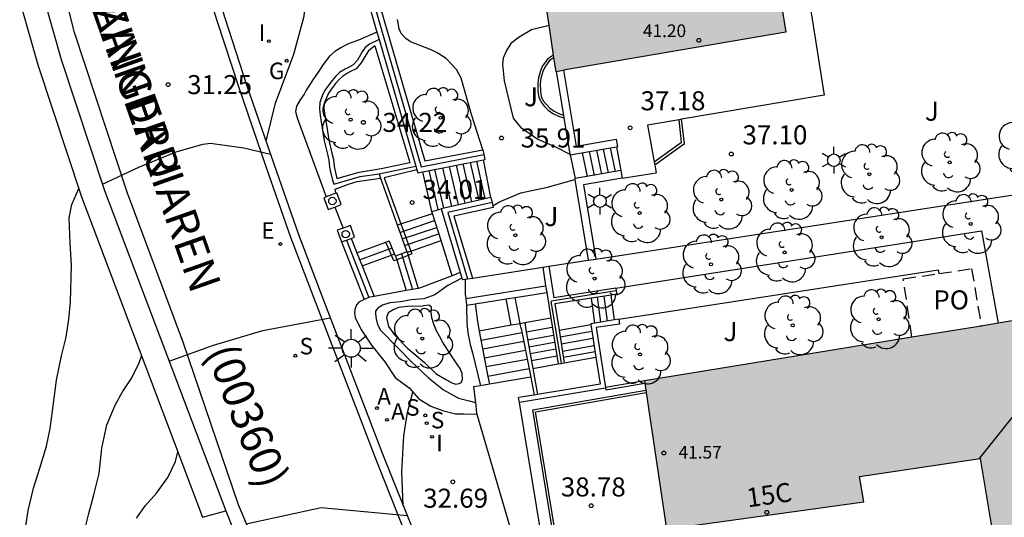
# Model space of a CAD drawing. Units: metres. Extents: x 580294 to 580645, y 4794539 to 4794791.
# Drawn here: x 580344 to 580383, y 4794669 to 4794689 of the extents above; entities that cross this region are included whole.
import ezdxf
from ezdxf.enums import TextEntityAlignment as Align

# ---------------------------------------------------------------- set-up
doc = ezdxf.new("R2010")
doc.units = ezdxf.units.M
doc.linetypes.add('TRAZOS_NORMALES', pattern=[0.75, 0.5, -0.25])
for name, color, linetype in [('020104', 34, 'Continuous'), ('020204', 9, 'Continuous'), ('020308', 9, 'Continuous'), ('060106', 9, 'BARANDILLA'), ('060108', 9, 'Continuous'), ('060113', 4, 'Continuous'), ('060117', 9, 'Continuous'), ('060134', 9, 'Continuous'), ('060141', 9, 'Continuous'), ('070101', 9, 'ALAMBRADA'), ('070105', 6, 'Continuous'), ('070106', 6, 'Continuous'), ('070108', 9, 'VALLA'), ('070110', 9, 'Continuous'), ('080109', 9, 'Continuous'), ('080121', 9, 'TRAZOS_NORMALES'), ('080201', 9, 'Continuous'), ('080202', 9, 'Continuous'), ('080302', 9, 'Continuous'), ('080303', 9, 'Continuous'), ('080306', 9, 'Continuous'), ('080308', 9, 'Continuous'), ('080312', 8, 'Continuous'), ('080316', 9, 'Continuous'), ('100105', 3, 'Continuous'), ('100107', 3, 'Continuous'), ('100116', 71, 'Continuous'), ('100202', 3, 'Continuous'), ('100302', 7, 'Continuous'), ('200205', 4, 'Continuous'), ('200305', 4, 'Continuous'), ('210204', 9, 'Continuous'), ('210304', 9, 'Continuous'), ('220205', 1, 'Continuous'), ('220305', 1, 'Continuous'), ('230204', 9, 'Continuous'), ('230304', 9, 'Continuous'), ('250203', 9, 'Continuous'), ('250206', 9, 'Continuous'), ('260202', 9, 'Continuous'), ('270204', 9, 'Continuous'), ('270304', 9, 'Continuous'), ('990501', 21, 'Continuous')]:
    doc.layers.add(name, color=color, linetype=linetype)
doc.layers.add('020105', color=24, linetype='Continuous', lineweight=30)
doc.layers.add('080111', color=7, linetype='Continuous', lineweight=30)
doc.styles.add('ARIAL', font='ARIAL.TTF', dxfattribs={"height": 1})
doc.styles.add('ARIALI', font='ARIALI.TTF', dxfattribs={"height": 1})
doc.styles.add('ROMANS', font='romans__.ttf', dxfattribs={"height": 1})
doc.styles.get("Standard").update_dxf_attribs({"font": 'txt.shx'})
doc.linetypes.add('ALAMBRADA', pattern='A,1,[203,DONOSTI.shx,S=0.1,R=0,X=0,Y=0],1', length=2)
doc.linetypes.add('BARANDILLA', pattern='A,1,[201,DONOSTI.shx,S=0.1,R=0,X=0,Y=0],1', length=2)
doc.linetypes.add('VALLA', pattern='A,1,[200,DONOSTI.shx,S=0.1,R=0,X=0,Y=0],1', length=2)

# ---------------------------------------------------------------- blocks, each defined once
blk = doc.blocks.new('COTAPU')
blk.add_circle((0, 0), 0.075)
blk = doc.blocks.new('ARBOL')
blk.add_circle((0, 0), 0.0587)
for centre, radius, start, end in [((0.097, 0.97), 0.21, 23.1565, 160.4665), ((-0.564, 0.381), 0.532, 92.28, 254.58), ((-0.28, 0.855), 0.3, 359.2878, 173.6078), ((0.438, 0.881), 0.24, 301.578, 139.328), ((-0.091, 0.321), 0.12, 119.14, 310.56), ((0.656, 0.288), 0.443, 319.8556, 114.7656), ((0.819, -0.249), 0.383, 235.5275, 62.0275), ((-0.556, -0.339), 0.555, 142.64, 266.54), ((-0.039, -0.384), 0.21, 189.64, 323.88), ((0.299, -0.624), 0.532, 224.67, 0.24), ((-0.301, -0.676), 0.45, 213.78, 295.32)]:
    blk.add_arc(centre, radius, start, end)
blk = doc.blocks.new('ABAS')
blk.add_circle((0, 0), 0.055)
blk = doc.blocks.new('SANEA')
blk.add_circle((0, 0), 0.055)
blk = doc.blocks.new('REGELE')
blk.add_circle((0, 0), 0.055)
blk = doc.blocks.new('REIND')
blk.add_circle((0, 0), 0.055)
blk = doc.blocks.new('PUNTO')
blk.add_circle((0, 0), 0.075)
blk = doc.blocks.new('BloquePortal')
blk.add_circle((0, 0), 0.075)
at = {"flags": 5}
blk.add_attdef('INDICE', text='', height=0.75, dxfattribs=at).set_placement((0, 0), align=Align.MIDDLE_CENTER)
blk = doc.blocks.new('HUEPIV')
blk.add_circle((0, 0), 0.145)
blk = doc.blocks.new('FAROLA')
for p, q in [((-0.63, 0.51), (-0.255, 0.245)), ((0, 0.355), (0, 0.755)), ((0.605, 0.49), (0.276, 0.223)), ((-0.355, 0), (-0.895, 0)), ((0.355, 0), (0.855, 0)), ((-0.65, -0.52), (-0.255, -0.24)), ((0, -0.355), (0, -0.755)), ((0.585, -0.52), (0.256, -0.246))]:
    blk.add_line(p, q)
blk.add_circle((0, 0), 0.355)
blk = doc.blocks.new('FAROLJ')
for p, q in [((0, 0.248), (0, 0.528)), ((-0.215, 0.124), (-0.458, 0.264)), ((0.215, 0.124), (0.458, 0.264)), ((-0.215, -0.124), (-0.458, -0.264)), ((0, -0.248), (0, -0.528)), ((0.215, -0.124), (0.458, -0.264))]:
    blk.add_line(p, q)
blk.add_circle((0, 0), 0.248)
blk = doc.blocks.new('REGAS')
blk.add_circle((0, 0), 0.055)

msp = doc.modelspace()

# ---------------------------------------------------------------- hatches: boundary and pattern name
at = {"layer": '990501'}
for points in [[(580372.942, 4794698.969), (580363.976, 4794697.618), (580365.597, 4794686.839), (580374.651, 4794688.391)], [(580386.921, 4794674.442), (580384.098, 4794673.94), (580383.562, 4794677.017), (580376.319, 4794675.839), (580369.074, 4794674.661), (580369.948, 4794668.817), (580377.72, 4794669.892), (580377.55, 4794670.893), (580382.295, 4794671.601), (580383.389, 4794665.043), (580388.441, 4794665.924)]]:
    msp.add_hatch(color=256, dxfattribs=at).paths.add_polyline_path(points)

# ---------------------------------------------------------------- linework, layer by layer
at = {"layer": '020104', "flags": 128}
for points, elevation in [([(580354.176, 4794684.099), (580354.554, 4794685.594), (580355.269, 4794687.531), (580355.682, 4794689.022), (580355.836, 4794690.715), (580355.813, 4794691.835)], 31.5), ([(580347.738, 4794682.407), (580349.174, 4794683.075), (580350.64, 4794683.677), (580351.685, 4794683.983), (580351.997, 4794684.015), (580353.308, 4794683.837), (580354.35, 4794683.591)], 31.5), ([(580344.645, 4794668.388), (580344.806, 4794669.547), (580345.022, 4794670.428), (580345.265, 4794671.215), (580345.535, 4794672.082), (580345.683, 4794672.787), (580345.777, 4794673.567), (580345.931, 4794674.685), (580346.126, 4794675.641), (580346.309, 4794676.38), (580346.417, 4794677.091), (580346.484, 4794677.776), (580346.516, 4794679.219), (580346.46, 4794680.086), (580346.425, 4794681.082), (580346.526, 4794681.611), (580346.801, 4794682.232)], 31), ([(580350.364, 4794675.431), (580352.103, 4794676.062), (580354.054, 4794676.639), (580356.706, 4794677.142)], 32), ([(580347.022, 4794668.699), (580347.201, 4794669.44), (580347.395, 4794670.174), (580347.604, 4794671.009), (580347.712, 4794672.008), (580347.914, 4794672.93), (580348.249, 4794673.726), (580348.529, 4794674.233), (580348.887, 4794674.78), (580349.183, 4794675.366), (580349.28, 4794675.636)], 31.5), ([(580349.076, 4794669.248), (580349.434, 4794669.75), (580349.867, 4794670.238), (580350.314, 4794670.849), (580350.611, 4794671.486), (580350.706, 4794671.866)], 32)]:
    msp.add_lwpolyline(points, dxfattribs=dict(at, elevation=elevation))
at = {"layer": '020105', "elevation": 32.5, "flags": 128}
for points in [[(580359.581, 4794669.737), (580359.528, 4794671.072), (580359.604, 4794672.499), (580359.751, 4794673.412), (580359.963, 4794674.208)], [(580353.389, 4794669.027), (580356.354, 4794669.671), (580359.734, 4794669.354)]]:
    msp.add_lwpolyline(points, dxfattribs=at)
at = {"layer": '060106'}
for points in [[(580360.114, 4794682.975, 34.137), (580358.827, 4794682.661, 34.082), (580359.484, 4794680.846, 33.54)], [(580359.484, 4794680.846, 33.54), (580359.873, 4794679.77, 33.219)], [(580358.901, 4794680.127, 32.14), (580358.897, 4794680.136, 32.135)], [(580359.113, 4794679.615, 32.438), (580358.901, 4794680.127, 32.14)], [(580359.873, 4794679.77, 33.219), (580359.89, 4794679.722, 33.205), (580359.919, 4794679.656, 33.077), (580359.772, 4794679.599, 32.972)], [(580359.322, 4794679.425, 32.653), (580359.209, 4794679.381, 32.573), (580359.113, 4794679.615, 32.438)], [(580359.772, 4794679.599, 32.972), (580359.322, 4794679.425, 32.653)], [(580367.963, 4794678.209, 37.132), (580365.404, 4794677.803, 37.145)], [(580365.808, 4794675.348, 37.126), (580365.404, 4794677.803, 37.129)]]:
    msp.add_polyline3d(points, dxfattribs=at)
at = {"layer": '060108'}
msp.add_polyline3d([(580348.225, 4794704.059, 30.104), (580348.83, 4794701.738, 30.288), (580349.594, 4794698.799, 30.48), (580350.413, 4794695.954, 30.682), (580351.286, 4794693.069, 30.888), (580351.75, 4794691.481, 30.972), (580352.555, 4794688.955, 31.106), (580353.414, 4794686.315, 31.324), (580354.483, 4794683.206, 31.598), (580355.451, 4794680.43, 31.833), (580356.48, 4794677.728, 32.014), (580357.4, 4794675.339, 32.217), (580358.122, 4794673.465, 32.336), (580358.763, 4794671.783, 32.376), (580360.03, 4794668.613, 32.609), (580360.78, 4794666.713, 32.8), (580361.89, 4794664.045, 33.034), (580362.789, 4794661.921, 33.159), (580364.002, 4794659.26, 33.373), (580364.778, 4794657.387, 33.505), (580365.253, 4794656.301, 33.671)], dxfattribs=at)
at = {"layer": '060113'}
msp.add_polyline3d([(580344.823, 4794715.432, 29.09), (580345.43, 4794713.233, 29.269), (580345.845, 4794711.817, 29.382), (580346.301, 4794710.059, 29.588), (580346.971, 4794707.366, 29.805), (580347.79, 4794704.432, 29.993), (580348.513, 4794701.658, 30.213), (580349.278, 4794698.715, 30.405), (580350.099, 4794695.864, 30.607), (580350.972, 4794692.978, 30.813), (580351.437, 4794691.387, 30.898), (580352.243, 4794688.857, 31.032), (580353.103, 4794686.214, 31.25), (580354.173, 4794683.102, 31.524), (580355.143, 4794680.321, 31.76), (580356.174, 4794677.614, 31.941), (580357.094, 4794675.224, 32.144), (580357.817, 4794673.35, 32.263), (580358.458, 4794671.668, 32.303), (580358.459, 4794671.664, 32.303), (580359.725, 4794668.495, 32.536)], dxfattribs=at)
at = {"layer": '060117'}
for points in [[(580367.976, 4794683.875, 37.199), (580368.153, 4794682.941, 37.198)], [(580363.033, 4794681.882, 35.893), (580362.736, 4794683.362, 35.906)], [(580366.158, 4794683.563, 36.119), (580366.355, 4794682.623, 36.118)], [(580360.702, 4794681.33, 34.212), (580360.35, 4794682.898, 34.226)], [(580359.484, 4794680.846, 34.034), (580360.728, 4794681.25, 34.044)], [(580359.342, 4794680.8, 34.033), (580359.484, 4794680.846, 34.034)], [(580358.901, 4794680.127, 32.097), (580359.032, 4794680.176, 32.097)], [(580359.873, 4794679.77, 32.945), (580361.069, 4794680.181, 32.945)], [(580357.756, 4794679.701, 32.092), (580358.901, 4794680.127, 32.097)], [(580359.734, 4794679.722, 32.945), (580359.873, 4794679.77, 32.945)], [(580357.958, 4794679.185, 32.474), (580359.113, 4794679.615, 32.479)], [(580359.113, 4794679.615, 32.479), (580359.237, 4794679.661, 32.479)], [(580359.275, 4794679.566, 32.544), (580359.322, 4794679.425, 32.547)], [(580359.322, 4794679.425, 32.547), (580359.69, 4794678.214, 32.574)], [(580359.734, 4794679.722, 32.934), (580359.772, 4794679.599, 32.937)], [(580359.772, 4794679.599, 32.937), (580360.167, 4794678.299, 32.965)], [(580363.836, 4794676.848, 34.412), (580363.635, 4794677.887, 34.414)], [(580364.185, 4794676.92, 34.543), (580363.987, 4794677.943, 34.545)], [(580367.12, 4794676.934, 36.692), (580366.988, 4794677.912, 36.695)], [(580367.904, 4794677.061, 37.081), (580367.773, 4794678.035, 37.084)], [(580364.37, 4794676.955, 34.563), (580365.387, 4794677.139, 34.562)], [(580363.836, 4794676.848, 34.209), (580362.574, 4794676.614, 34.212)], [(580364.18, 4794676.911, 34.208), (580363.836, 4794676.848, 34.209)], [(580365.717, 4794676.656, 36.654), (580366.965, 4794676.885, 36.654)], [(580365.923, 4794675.366, 35.505), (580367.168, 4794675.594, 35.505)], [(580364.535, 4794675.133, 33.476), (580362.914, 4794674.834, 33.48)], [(580364.682, 4794675.15, 35.484), (580365.676, 4794675.327, 35.483)]]:
    msp.add_polyline3d(points, dxfattribs=at)
at = {"layer": '060134'}
msp.add_polyline3d([(580354.072, 4794667.433, 32.607), (580353.093, 4794669.78, 32.463), (580350.921, 4794676.15, 31.933), (580348.724, 4794682.056, 31.527), (580346.631, 4794688.379, 31.025), (580345.1, 4794694.432, 30.57), (580342.171, 4794704.613, 29.878)], dxfattribs=at)
at = {"layer": '060141'}
for points in [[(580366.623, 4794683.643, 36.324), (580366.821, 4794682.705, 36.323)], [(580366.901, 4794683.69, 36.544), (580367.098, 4794682.754, 36.543)], [(580367.192, 4794683.74, 36.705), (580367.389, 4794682.806, 36.704)], [(580367.452, 4794683.785, 36.839), (580367.648, 4794682.852, 36.838)], [(580367.724, 4794683.831, 37.025), (580367.92, 4794682.9, 37.024)], [(580362.573, 4794681.777, 35.545), (580362.233, 4794683.264, 35.558)], [(580362.81, 4794681.831, 35.7), (580362.472, 4794683.311, 35.714)], [(580360.957, 4794681.403, 34.402), (580360.603, 4794682.947, 34.416)], [(580361.176, 4794681.459, 34.623), (580360.826, 4794682.99, 34.638)], [(580361.488, 4794681.53, 34.794), (580361.14, 4794683.051, 34.808)], [(580361.753, 4794681.591, 34.999), (580361.407, 4794683.103, 35.013)], [(580362.023, 4794681.652, 35.153), (580361.679, 4794683.156, 35.166)], [(580362.287, 4794681.712, 35.349), (580361.945, 4794683.208, 35.363)], [(580359.448, 4794680.502, 33.886), (580360.816, 4794680.972, 33.886)], [(580359.537, 4794680.249, 33.69), (580360.905, 4794680.693, 33.701)], [(580359.631, 4794679.985, 33.374), (580360.983, 4794680.45, 33.374)], [(580357.864, 4794679.425, 32.282), (580359.142, 4794679.9, 32.287)], [(580359.514, 4794679.658, 32.815), (580359.939, 4794678.258, 32.845)], [(580367.366, 4794676.974, 36.795), (580367.234, 4794677.951, 36.797)], [(580367.626, 4794677.016, 36.936), (580367.494, 4794677.991, 36.938)], [(580364.42, 4794676.586, 34.677), (580365.446, 4794676.77, 34.676)], [(580364.262, 4794676.546, 33.999), (580362.644, 4794676.248, 34.003)], [(580364.476, 4794676.28, 34.888), (580365.495, 4794676.463, 34.887)], [(580365.759, 4794676.394, 36.499), (580367.006, 4794676.623, 36.499)], [(580365.803, 4794676.116, 36.246), (580367.049, 4794676.346, 36.246)], [(580364.328, 4794676.207, 33.891), (580362.708, 4794675.907, 33.895)], [(580364.526, 4794676.005, 34.971), (580365.539, 4794676.188, 34.97)], [(580364.575, 4794675.739, 35.14), (580365.582, 4794675.92, 35.139)], [(580365.85, 4794675.824, 36.043), (580367.096, 4794676.053, 36.043)], [(580364.396, 4794675.852, 33.768), (580362.776, 4794675.552, 33.772)], [(580364.464, 4794675.505, 33.621), (580362.843, 4794675.206, 33.625)], [(580364.625, 4794675.46, 35.292), (580365.626, 4794675.64, 35.291)], [(580365.888, 4794675.588, 35.824), (580367.133, 4794675.817, 35.824)]]:
    msp.add_polyline3d(points, dxfattribs=at)
at = {"layer": '070101'}
for points in [[(580340.097, 4794708.94, 29.797), (580341.306, 4794704.764, 30.092), (580342.658, 4794700.577, 30.326), (580343.91, 4794695.803, 30.545), (580345.157, 4794690.699, 30.822), (580346.112, 4794687.316, 31.006), (580347.82, 4794682.16, 31.359), (580352.59, 4794669.545, 32.517)], [(580352.59, 4794669.545, 32.517), (580355.562, 4794662.114, 32.966), (580358.175, 4794656.51, 33.345), (580359.876, 4794652.772, 33.631), (580360.572, 4794650.206, 33.907), (580361.339, 4794648.083, 34.123), (580361.525, 4794647.113, 34.201), (580361.671, 4794646.13, 34.29), (580361.844, 4794645.062, 34.325), (580361.911, 4794644.165, 34.376), (580361.926, 4794643.202, 34.54), (580361.914, 4794642.159, 34.618), (580361.876, 4794641.176, 34.716), (580361.778, 4794640.114, 34.907), (580361.687, 4794639.104, 35.038), (580361.53, 4794638.154, 35.156), (580361.347, 4794637.171, 35.29), (580360.992, 4794636.22, 35.464), (580360.559, 4794634.268, 35.65), (580360.316, 4794633.272, 35.784), (580359.5, 4794631.568, 36.076), (580358.493, 4794629.628, 36.62), (580356.717, 4794625.812, 37.052), (580355.152, 4794622.089, 37.488)]]:
    msp.add_polyline3d(points, dxfattribs=at)
at = {"layer": '070105'}
for points in [[(580369.297, 4794703.227, 36.644), (580355.422, 4794700.632, 36.073), (580360.43, 4794683.319, 35.966), (580362.716, 4794683.765, 35.952)], [(580357.51, 4794691.977, 36.005), (580358.546, 4794688.396, 35.983)], [(580358.546, 4794688.396, 31.608), (580357.813, 4794688.08, 31.608), (580357.391, 4794687.924, 31.609), (580357.117, 4794687.775, 31.61), (580356.888, 4794687.627, 31.61), (580356.666, 4794687.434, 31.607), (580356.399, 4794687.086, 31.598), (580356.23, 4794686.819, 31.597), (580356.023, 4794686.515, 31.597), (580355.86, 4794686.271, 31.593), (580355.757, 4794686.107, 31.55), (580355.675, 4794685.952, 31.547), (580355.52, 4794685.73, 31.545), (580355.38, 4794685.478, 31.547), (580355.336, 4794685.263, 31.552), (580355.403, 4794685.018, 31.553), (580356.546, 4794681.908, 31.725)], [(580358.546, 4794688.396, 35.983), (580358.629, 4794688.109, 35.981)], [(580358.629, 4794688.109, 34.706), (580358.25, 4794687.925, 34.706), (580358.08, 4794687.784, 34.706), (580357.961, 4794687.614, 34.697), (580357.777, 4794687.295, 34.622), (580357.606, 4794687.102, 34.531), (580357.421, 4794687.006, 34.454), (580357.288, 4794686.939, 34.358), (580357.074, 4794686.798, 34.289), (580356.918, 4794686.65, 34.227), (580356.778, 4794686.486, 34.154), (580356.608, 4794686.272, 34.067), (580356.475, 4794686.079, 34.019), (580356.386, 4794685.879, 33.983), (580356.29, 4794685.627, 33.948), (580356.276, 4794685.368, 33.918), (580356.313, 4794685.109, 33.893), (580356.47, 4794684.116, 33.859), (580356.597, 4794683.591, 33.859), (580356.649, 4794683.354, 33.86), (580356.679, 4794683.073, 33.86), (580356.709, 4794682.947, 33.86), (580356.79, 4794682.562, 33.86), (580356.843, 4794682.406, 33.86), (580357.886, 4794682.704, 34.035), (580358.626, 4794682.819, 34.07)], [(580358.629, 4794688.109, 35.981), (580360.072, 4794683.121, 35.949)], [(580365.5, 4794687.484, 36.247), (580365.273, 4794687.346, 36.247), (580365.066, 4794687.065, 36.245), (580364.985, 4794686.872, 36.245), (580364.904, 4794686.59, 36.245), (580364.875, 4794686.383, 36.245), (580364.883, 4794686.057, 36.247), (580364.92, 4794685.828, 36.246), (580365.009, 4794685.635, 36.245), (580365.135, 4794685.473, 36.244), (580365.283, 4794685.325, 36.244), (580365.476, 4794685.192, 36.243), (580365.691, 4794685.081, 36.242), (580365.902, 4794685.016, 36.244)], [(580365.597, 4794686.841, 37.266), (580365.884, 4794685.126, 37.266)], [(580365.892, 4794686.891, 37.266), (580365.892, 4794686.89, 37.266)], [(580365.892, 4794686.89, 37.266), (580366.391, 4794683.908, 37.266), (580367.968, 4794684.178, 37.266)], [(580365.884, 4794685.126, 37.266), (580365.902, 4794685.016, 37.266)], [(580365.902, 4794685.016, 37.266), (580366.141, 4794683.584, 37.266)], [(580369.461, 4794683.281, 37.25), (580370.543, 4794684.055, 37.253), (580370.439, 4794684.944, 37.253)], [(580367.968, 4794684.178, 37.266), (580368.019, 4794683.882, 37.266)], [(580362.716, 4794683.765, 35.952), (580362.754, 4794683.57, 35.949)], [(580366.158, 4794683.563, 37.266), (580367.976, 4794683.875, 37.266)], [(580367.976, 4794683.875, 37.266), (580368.019, 4794683.882, 37.266)], [(580360.35, 4794682.898, 35.947), (580362.736, 4794683.362, 35.946)], [(580362.736, 4794683.362, 35.946), (580362.792, 4794683.373, 35.946)], [(580362.754, 4794683.57, 35.949), (580362.792, 4794683.373, 35.946)], [(580366.141, 4794683.584, 37.266), (580366.145, 4794683.561, 37.266), (580366.158, 4794683.563, 37.266)], [(580358.626, 4794682.819, 34.07), (580358.752, 4794682.838, 34.076), (580360.072, 4794683.121, 34.517)], [(580360.072, 4794683.121, 35.949), (580360.114, 4794682.975, 35.948)], [(580360.114, 4794682.975, 35.948), (580360.148, 4794682.858, 35.947), (580360.35, 4794682.898, 35.947)], [(580368.153, 4794682.941, 37.278), (580366.355, 4794682.623, 37.275)], [(580368.153, 4794682.941, 37.278), (580368.205, 4794682.646, 37.278)], [(580356.923, 4794682.046, 33.766), (580356.895, 4794682.206, 33.766), (580357.428, 4794682.4, 33.762), (580357.768, 4794682.511, 33.762), (580358.687, 4794682.648, 33.761)], [(580358.626, 4794682.819, 34.039), (580358.687, 4794682.648, 33.987)], [(580358.687, 4794682.648, 33.987), (580359.342, 4794680.8, 33.421)], [(580366.355, 4794682.623, 37.275), (580366.339, 4794682.62, 37.275), (580366.343, 4794682.595, 37.275)], [(580366.343, 4794682.595, 37.275), (580366.868, 4794679.41, 37.275)], [(580368.205, 4794682.646, 37.278), (580366.683, 4794682.376, 37.275), (580367.164, 4794679.456, 37.275)], [(580363.033, 4794681.882, 35.962), (580361.07, 4794681.435, 35.965)], [(580363.033, 4794681.882, 35.962), (580363.079, 4794681.682, 35.962)], [(580360.702, 4794681.33, 34.07), (580361.07, 4794681.435, 34.07)], [(580360.728, 4794681.25, 34.038), (580360.702, 4794681.33, 34.07)], [(580361.07, 4794681.435, 35.965), (580361.826, 4794678.922, 35.966)], [(580363.122, 4794681.493, 35.962), (580361.575, 4794681.141, 35.965), (580362.307, 4794678.707, 35.965)], [(580363.079, 4794681.682, 35.962), (580363.108, 4794681.556, 35.962)], [(580363.108, 4794681.556, 35.962), (580363.122, 4794681.493, 35.962)], [(580361.069, 4794680.181, 33.615), (580360.728, 4794681.25, 34.038)], [(580359.342, 4794680.8, 33.421), (580359.719, 4794679.737, 33.095), (580359.275, 4794679.566, 32.586)], [(580357.532, 4794680.27, 33.06), (580357.756, 4794679.701, 33.062)], [(580359.237, 4794679.661, 32.497), (580359.032, 4794680.176, 32.014)], [(580361.509, 4794678.801, 33.069), (580361.069, 4794680.181, 33.615)], [(580357.153, 4794680.131, 33.06), (580358.045, 4794677.862, 33.068)], [(580357.756, 4794679.701, 33.062), (580357.958, 4794679.185, 33.064)], [(580359.275, 4794679.566, 32.586), (580359.237, 4794679.661, 32.497)], [(580357.958, 4794679.185, 33.064), (580358.429, 4794677.988, 33.069)], [(580365.07, 4794679.133, 36.867), (580365.187, 4794678.397, 36.867)], [(580365.317, 4794679.171, 36.867), (580365.515, 4794677.934, 36.867)], [(580361.89, 4794678.708, 35.907), (580361.339, 4794678.418, 35.837), (580360.829, 4794678.047, 35.697), (580360.392, 4794677.89, 35.515), (580359.896, 4794677.853, 35.239), (580359.481, 4794677.778, 34.99), (580359.052, 4794677.726, 34.811), (580358.763, 4794677.637, 34.702), (580358.578, 4794677.525, 34.645), (580358.482, 4794677.407, 34.602), (580358.482, 4794677.303, 34.572), (580358.519, 4794677.103, 34.575), (580358.571, 4794676.881, 34.584), (580358.683, 4794676.651, 34.595), (580359.358, 4794675.978, 34.778), (580359.884, 4794675.431, 34.896), (580360.581, 4794674.773, 35.199), (580361.16, 4794674.307, 35.528), (580361.76, 4794673.974, 35.695), (580362.182, 4794673.871, 35.827), (580362.419, 4794673.808, 35.828)], [(580361.509, 4794678.801, 33.128), (580360.217, 4794678.308, 32.957), (580360.167, 4794678.299, 32.943)], [(580361.826, 4794678.922, 33.17), (580361.509, 4794678.801, 33.128)], [(580361.826, 4794678.922, 35.966), (580361.89, 4794678.708, 35.966)], [(580361.89, 4794678.708, 35.966), (580361.909, 4794678.645, 35.966)], [(580361.909, 4794678.645, 36.514), (580362.02, 4794678.663, 36.524)], [(580362.02, 4794678.663, 36.524), (580362.114, 4794678.677, 36.533)], [(580362.02, 4794678.663, 35.839), (580362.021, 4794678.07, 35.782), (580362.04, 4794677.899, 35.769)], [(580362.114, 4794678.677, 36.533), (580362.307, 4794678.707, 36.551)], [(580362.307, 4794678.707, 36.551), (580362.314, 4794678.708, 36.552)], [(580359.69, 4794678.214, 32.809), (580358.429, 4794677.988, 32.454)], [(580360.167, 4794678.299, 32.943), (580359.69, 4794678.214, 32.809)], [(580362.04, 4794677.899, 35.748), (580365.187, 4794678.397, 35.762)], [(580365.187, 4794678.397, 36.867), (580365.228, 4794678.139, 36.867)], [(580367.946, 4794678.315, 37.051), (580365.515, 4794677.934, 37.051)], [(580367.946, 4794678.315, 37.051), (580367.963, 4794678.209, 37.051)], [(580358.045, 4794677.862, 32.306), (580357.826, 4794677.765, 32.204), (580357.737, 4794677.653, 32.132), (580357.678, 4794677.476, 32.14), (580357.664, 4794677.32, 32.145), (580357.686, 4794677.157, 32.148), (580357.916, 4794676.691, 32.211), (580358.332, 4794676.062, 32.266), (580358.851, 4794675.411, 32.331), (580359.267, 4794674.797, 32.369), (580359.808, 4794674.383, 32.488), (580360.193, 4794673.947, 32.566), (580360.66, 4794673.659, 32.601), (580361.127, 4794673.489, 32.61), (580361.638, 4794673.356, 32.611), (580361.979, 4794673.364, 32.61), (580362.48, 4794673.35, 32.606)], [(580358.231, 4794677.944, 32.392), (580358.045, 4794677.862, 32.306)], [(580358.429, 4794677.988, 32.454), (580358.263, 4794677.958, 32.407), (580358.231, 4794677.944, 32.392)], [(580362.04, 4794677.899, 35.769), (580362.068, 4794677.639, 35.748)], [(580362.41, 4794677.693, 35.749), (580363.635, 4794677.887, 35.754)], [(580363.635, 4794677.887, 35.754), (580363.987, 4794677.943, 35.755)], [(580363.987, 4794677.943, 35.755), (580365.228, 4794678.139, 35.761)], [(580365.228, 4794678.139, 36.867), (580365.387, 4794677.139, 36.867)], [(580366.988, 4794677.912, 37.051), (580365.553, 4794677.687, 37.051)], [(580367.773, 4794678.035, 37.051), (580366.988, 4794677.912, 37.051)], [(580367.985, 4794678.068, 37.051), (580367.773, 4794678.035, 37.051)], [(580367.963, 4794678.209, 37.051), (580367.985, 4794678.068, 37.051)], [(580362.068, 4794677.639, 35.747), (580362.41, 4794677.693, 35.749)], [(580362.068, 4794677.639, 35.748), (580362.074, 4794677.582, 35.744), (580362.082, 4794676.93, 35.746), (580362.119, 4794676.545, 35.747), (580362.209, 4794676.093, 35.746), (580362.313, 4794675.76, 35.745), (580362.618, 4794674.467, 35.747)], [(580362.41, 4794677.693, 34.227), (580362.501, 4794676.996, 34.122), (580362.574, 4794676.614, 33.981)], [(580365.553, 4794677.687, 36.867), (580365.717, 4794676.656, 36.867)], [(580365.387, 4794677.139, 36.867), (580365.676, 4794675.327, 36.867)], [(580367.904, 4794677.061, 37.149), (580367.12, 4794676.934, 37.129)], [(580368.065, 4794677.087, 37.153), (580367.904, 4794677.061, 37.149)], [(580368.065, 4794677.087, 37.154), (580368.065, 4794677.084, 37.154)], [(580368.065, 4794677.084, 37.154), (580368.095, 4794676.897, 37.194)], [(580364.18, 4794676.911, 34.993), (580364.178, 4794676.918, 34.99), (580364.185, 4794676.92, 34.99)], [(580364.227, 4794676.727, 35.079), (580364.18, 4794676.911, 34.993)], [(580364.185, 4794676.92, 34.99), (580364.37, 4794676.955, 34.989)], [(580364.227, 4794676.727, 35.079), (580364.535, 4794675.133, 35.773)], [(580364.37, 4794676.955, 34.989), (580364.405, 4794676.668, 35.915)], [(580364.405, 4794676.668, 35.915), (580364.682, 4794675.15, 36.225)], [(580367.12, 4794676.934, 37.129), (580366.961, 4794676.908, 37.125), (580366.965, 4794676.885, 37.128)], [(580366.965, 4794676.885, 37.128), (580367.168, 4794675.594, 37.275)], [(580368.095, 4794676.897, 37.194), (580367.174, 4794676.756, 37.209), (580367.544, 4794674.404, 37.478)], [(580362.574, 4794676.614, 33.981), (580362.914, 4794674.834, 33.322)], [(580365.717, 4794676.656, 36.867), (580365.923, 4794675.366, 36.867)], [(580367.168, 4794675.594, 37.275), (580367.335, 4794674.53, 37.397), (580364.87, 4794674.123, 37.009)], [(580364.535, 4794675.133, 35.773), (580364.598, 4794674.81, 35.913)], [(580364.682, 4794675.15, 36.225), (580364.87, 4794674.123, 36.435)], [(580365.676, 4794675.327, 36.867), (580365.808, 4794675.348, 36.867)], [(580365.808, 4794675.348, 36.867), (580365.923, 4794675.366, 36.867)], [(580362.914, 4794674.834, 33.322), (580362.972, 4794674.529, 33.209)], [(580364.598, 4794674.81, 36.212), (580362.972, 4794674.529, 36.185)], [(580364.598, 4794674.81, 35.913), (580364.735, 4794674.1, 36.222)], [(580362.618, 4794674.467, 36.179), (580362.348, 4794674.42, 36.174), (580362.419, 4794673.808, 36.232)], [(580362.972, 4794674.529, 36.185), (580362.618, 4794674.467, 36.179)], [(580367.549, 4794674.374, 37.481), (580364.155, 4794673.81, 36.931)], [(580369.074, 4794674.661, 39.283), (580367.544, 4794674.404, 39.284)], [(580367.544, 4794674.404, 37.478), (580367.549, 4794674.374, 37.481)], [(580364.735, 4794674.1, 36.988), (580364.124, 4794673.999, 36.892)], [(580364.155, 4794673.81, 39.519), (580364.124, 4794673.999, 39.519)], [(580364.87, 4794674.123, 37.009), (580364.735, 4794674.1, 36.988)], [(580364.793, 4794673.437, 39.472), (580369.143, 4794674.196, 39.479)], [(580362.419, 4794673.808, 36.232), (580362.468, 4794673.39, 36.272), (580362.48, 4794673.35, 36.272)], [(580368.519, 4794655.539, 39.563), (580367.302, 4794660.136, 39.395), (580365.947, 4794664.802, 39.432), (580365.15, 4794667.741, 39.529), (580364.155, 4794673.81, 39.519)], [(580362.48, 4794673.35, 36.272), (580364.125, 4794667.696, 36.306)], [(580368.068, 4794659.457, 39.42), (580367.865, 4794660.225, 39.392), (580366.51, 4794664.891, 39.429), (580365.713, 4794667.83, 39.526), (580364.793, 4794673.437, 39.517)]]:
    msp.add_polyline3d(points, dxfattribs=at)
at = {"layer": '070106'}
msp.add_polyline3d([(580356.88, 4794681.505, 34.149), (580357.212, 4794680.678, 34.148)], dxfattribs=at)
at = {"layer": '070108'}
for points in [[(580381.435, 4794705.7, 37.146), (580355.171, 4794700.787, 36.068), (580360.289, 4794683.09, 35.957), (580362.754, 4794683.57, 35.949)], [(580367.164, 4794679.456, 37.009), (580389.664, 4794682.923, 39.13)], [(580363.079, 4794681.682, 35.962), (580361.33, 4794681.284, 35.965), (580362.114, 4794678.677, 35.966)], [(580357.344, 4794680.201, 33.06), (580358.231, 4794677.944, 33.068)], [(580365.317, 4794679.171, 36.835), (580366.868, 4794679.41, 36.981)], [(580366.868, 4794679.41, 36.981), (580367.164, 4794679.456, 37.009)], [(580362.314, 4794678.708, 36.552), (580365.07, 4794679.133, 36.812)], [(580365.07, 4794679.133, 36.812), (580365.317, 4794679.171, 36.835)]]:
    msp.add_polyline3d(points, dxfattribs=at)
at = {"layer": '070110'}
for points in [[(580356.546, 4794681.908, 34.144), (580356.451, 4794681.873, 34.144)], [(580356.451, 4794681.873, 34.144), (580356.621, 4794681.41, 34.149), (580356.88, 4794681.505, 34.15)], [(580356.923, 4794682.046, 34.145), (580356.546, 4794681.908, 34.144)], [(580356.88, 4794681.505, 34.15), (580357.14, 4794681.6, 34.15), (580356.97, 4794682.063, 34.145), (580356.923, 4794682.046, 34.145)], [(580357.212, 4794680.678, 34.148), (580356.978, 4794680.592, 34.148)], [(580356.978, 4794680.592, 34.148), (580357.148, 4794680.129, 34.153)], [(580357.532, 4794680.27, 34.154), (580357.667, 4794680.319, 34.154), (580357.497, 4794680.782, 34.149), (580357.212, 4794680.678, 34.148)], [(580357.153, 4794680.131, 34.153), (580357.344, 4794680.201, 34.153)], [(580357.344, 4794680.201, 34.153), (580357.532, 4794680.27, 34.154)], [(580357.148, 4794680.129, 34.153), (580357.153, 4794680.131, 34.153)]]:
    msp.add_polyline3d(points, dxfattribs=at)
at = {"layer": '080109'}
msp.add_polyline3d([(580382.272, 4794671.598, 47.019), (580384.144, 4794673.948, 47.726)], dxfattribs=at)
at = {"layer": '080111'}
for points in [[(580373.039, 4794698.369, 35.942), (580374.651, 4794688.391, 35.945), (580365.892, 4794686.891, 37.266)], [(580365.325, 4794688.65, 36.879), (580365.058, 4794690.428, 36.692)], [(580365.5, 4794687.484, 37.002), (580365.325, 4794688.65, 36.879)], [(580365.516, 4794687.377, 37.046), (580365.5, 4794687.484, 37.002)], [(580365.597, 4794686.841, 37.266), (580365.516, 4794687.377, 37.046)], [(580365.597, 4794686.841, 37.266), (580365.892, 4794686.891, 37.266)], [(580382.341, 4794676.818, 47.191), (580379.61, 4794676.374, 46.07)], [(580383.002, 4794676.926, 47.462), (580382.341, 4794676.818, 47.191)], [(580383.562, 4794677.017, 47.692), (580383.002, 4794676.926, 47.462)], [(580379.61, 4794676.374, 46.07), (580376.319, 4794675.839, 44.721), (580369.074, 4794674.661, 41.751)], [(580369.074, 4794674.661, 41.773), (580369.089, 4794674.562, 41.775)], [(580369.089, 4794674.562, 41.775), (580369.129, 4794674.295, 41.782)], [(580369.129, 4794674.295, 41.782), (580369.143, 4794674.196, 41.785)], [(580369.143, 4794674.196, 41.785), (580369.948, 4794668.817, 41.927), (580377.72, 4794669.892, 45.258), (580377.55, 4794670.893, 45.259), (580382.295, 4794671.601, 46.852), (580383.373, 4794665.139, 44.258)]]:
    msp.add_polyline3d(points, dxfattribs=at)
at = {"layer": '080121'}
for points in [[(580380.672, 4794678.885, 40.025), (580381.957, 4794679.074, 40.026), (580382.341, 4794676.818, 40.614)], [(580379.61, 4794676.374, 40.824), (580379.269, 4794678.678, 40.025), (580380.672, 4794678.885, 40.025)]]:
    msp.add_polyline3d(points, dxfattribs=at)
at = {"layer": '100105'}
for points in [[(580374.153, 4794698.557, 37.126), (580376.153, 4794685.906, 37.163), (580370.538, 4794684.96, 37.208)], [(580362.716, 4794683.765, 35.926), (580362.274, 4794685.153, 35.938), (580361.865, 4794686.582, 35.968), (580361.68, 4794686.922, 35.972), (580361.472, 4794687.152, 35.975), (580361.264, 4794687.359, 35.973), (580360.916, 4794687.573, 35.975), (580360.679, 4794687.699, 35.966), (580360.212, 4794687.876, 35.969), (580359.871, 4794688.009, 35.969), (580359.679, 4794688.142, 35.969), (580359.501, 4794688.341, 35.97), (580359.426, 4794688.526, 35.97), (580359.359, 4794688.889, 35.97)], [(580365.325, 4794688.65, 35.991), (580364.628, 4794688.49, 35.984), (580364.147, 4794688.201, 35.984), (580363.821, 4794687.949, 35.984), (580363.644, 4794687.667, 35.984), (580363.511, 4794687.371, 35.984), (580363.482, 4794687.134, 35.984), (580363.557, 4794686.475, 35.983), (580363.914, 4794685.009, 35.98), (580364.196, 4794684.646, 35.979), (580364.885, 4794684.181, 35.976), (580365.574, 4794683.871, 35.998), (580366.141, 4794683.584, 36.01)], [(580358.455, 4794687.854, 34.699), (580358.217, 4794687.657, 34.718), (580358.115, 4794687.513, 34.715), (580357.925, 4794687.183, 34.638), (580357.72, 4794686.953, 34.536), (580357.506, 4794686.842, 34.452), (580357.381, 4794686.779, 34.358), (580357.188, 4794686.652, 34.294), (580357.05, 4794686.52, 34.238), (580356.918, 4794686.365, 34.167), (580356.754, 4794686.159, 34.082), (580356.634, 4794685.985, 34.039), (580356.554, 4794685.806, 34.007), (580356.47, 4794685.585, 33.978), (580356.458, 4794685.372, 33.954), (580356.493, 4794685.134, 33.931), (580356.648, 4794684.151, 33.898), (580356.773, 4794683.632, 33.898), (580356.828, 4794683.383, 33.898), (580356.858, 4794683.104, 33.898), (580356.886, 4794682.987, 33.899), (580356.961, 4794682.632, 33.9)], [(580358.455, 4794687.854, 34.746), (580359.846, 4794683.262, 34.594)], [(580365.516, 4794687.377, 36.247), (580365.342, 4794687.271, 36.247), (580365.154, 4794687.015, 36.245), (580365.08, 4794686.839, 36.245), (580365.002, 4794686.569, 36.245), (580364.975, 4794686.377, 36.245), (580364.983, 4794686.066, 36.247), (580365.017, 4794685.857, 36.246), (580365.095, 4794685.687, 36.245), (580365.347, 4794685.402, 36.244), (580365.528, 4794685.278, 36.243), (580365.729, 4794685.174, 36.242), (580365.884, 4794685.126, 36.244)], [(580370.439, 4794684.944, 37.209), (580369.194, 4794684.734, 37.219), (580369.461, 4794683.281, 37.226)], [(580369.481, 4794683.172, 37.25), (580370.649, 4794684.008, 37.253), (580370.538, 4794684.96, 37.253)], [(580370.538, 4794684.96, 37.208), (580370.439, 4794684.944, 37.209)], [(580356.961, 4794682.632, 33.909), (580357.845, 4794682.885, 34.048), (580358.716, 4794683.019, 34.09), (580359.846, 4794683.262, 34.468)], [(580369.461, 4794683.281, 37.226), (580369.481, 4794683.172, 37.226)], [(580369.481, 4794683.172, 37.226), (580369.54, 4794682.854, 37.228)], [(580363.108, 4794681.556, 35.921), (580363.37, 4794681.713, 35.907), (580364.207, 4794682.069, 35.94), (580365.258, 4794682.286, 36.011), (580366.343, 4794682.595, 36.011)], [(580368.205, 4794682.646, 37.224), (580369.54, 4794682.854, 37.221)], [(580360.344, 4794677.598, 35.331), (580359.744, 4794677.582, 35.174), (580359.396, 4794677.545, 35.064), (580359.211, 4794677.47, 34.957), (580358.982, 4794677.337, 34.912), (580358.923, 4794677.151, 34.869), (580358.997, 4794676.796, 34.835), (580359.235, 4794676.478, 34.834), (580359.746, 4794675.953, 34.985), (580360.414, 4794675.384, 35.18), (580360.881, 4794674.94, 35.388), (580361.281, 4794674.703, 35.526), (580361.488, 4794674.585, 35.568), (580361.651, 4794674.526, 35.616), (580361.777, 4794674.549, 35.627), (580361.866, 4794674.601, 35.627), (580361.91, 4794674.712, 35.637), (580361.903, 4794674.949, 35.648), (580361.821, 4794675.141, 35.65), (580361.635, 4794675.407, 35.65), (580361.45, 4794675.689, 35.651), (580361.309, 4794675.903, 35.651), (580361.131, 4794676.192, 35.651), (580361.012, 4794676.414, 35.651), (580360.886, 4794676.636, 35.651), (580360.782, 4794676.887, 35.651), (580360.707, 4794677.139, 35.651), (580360.685, 4794677.369, 35.651), (580360.692, 4794677.568, 35.641), (580360.588, 4794677.642, 35.485), (580360.388, 4794677.613, 35.366), (580360.344, 4794677.598, 35.331)], [(580367.549, 4794674.374, 39.284), (580367.561, 4794674.306, 39.284), (580369.089, 4794674.562, 39.283)], [(580368.982, 4794655.62, 39.559), (580367.971, 4794659.431, 39.42), (580367.768, 4794660.198, 39.392), (580366.413, 4794664.864, 39.429), (580365.615, 4794667.809, 39.526), (580364.678, 4794673.519, 39.517), (580369.129, 4794674.295, 39.479)]]:
    msp.add_polyline3d(points, dxfattribs=at)
at = {"layer": '100107'}
for points in [[(580339.186, 4794708.687, 29.889), (580340.395, 4794704.511, 30.184), (580341.747, 4794700.324, 30.418), (580342.999, 4794695.55, 30.637), (580344.246, 4794690.446, 30.914), (580345.201, 4794687.063, 31.098), (580346.909, 4794681.907, 31.451), (580351.679, 4794669.292, 32.609)], [(580351.679, 4794669.292, 32.609), (580352.59, 4794669.545, 32.472)]]:
    msp.add_polyline3d(points, dxfattribs=at)
at = {"layer": '100116'}
for points in [[(580367.946, 4794678.315, 37.113), (580382.355, 4794680.563, 37.299)], [(580382.355, 4794680.563, 37.299), (580383.002, 4794676.926, 37.4)], [(580368.065, 4794677.084, 37.07), (580380.646, 4794679.035, 37.244), (580380.672, 4794678.885, 37.244)]]:
    msp.add_polyline3d(points, dxfattribs=at)

# ---------------------------------------------------------------- block references
at = {"layer": '020204', "rotation": 359.9987685839998}
for p in [(580350.321, 4794686.327, 31.246), (580358.01, 4794684.84, 34.216), (580368.515, 4794684.624, 37.179), (580363.449, 4794684.224, 35.909), (580372.499, 4794683.593, 37.104), (580359.931, 4794681.686, 34.009), (580361.53, 4794670.682, 32.694), (580366.977, 4794669.741, 38.781)]:
    msp.add_blockref('COTAPU', p, dxfattribs=at)
at = {"layer": '080201', "rotation": 359.9987685839998}
for p in [(580371.218, 4794688.071, 41.203), (580369.84, 4794671.816, 41.571)]:
    msp.add_blockref('PUNTO', p, dxfattribs=at)
at = {"layer": '080202', "rotation": 359.9987685839998}
msp.add_blockref('BloquePortal', (580373.896, 4794669.481), dxfattribs=at)
at = {"layer": '100202', "rotation": 359.9987685839998}
for p in [(580357.509, 4794684.946, 34.054), (580361.048, 4794685.023, 36.027), (580384.139, 4794683.917, 37.241), (580381.096, 4794683.262, 37.228), (580377.935, 4794682.798, 37.292), (580374.87, 4794682.18, 37.29), (580372.101, 4794681.798, 37.139), (580368.888, 4794681.268, 37.323), (580381.923, 4794680.84, 37.234), (580363.994, 4794680.396, 36.014), (580378.413, 4794680.317, 37.221), (580374.593, 4794679.719, 37.222), (580371.698, 4794679.249, 37.221), (580367.115, 4794678.688, 37.125), (580378.299, 4794677.088, 37.11), (580374.915, 4794676.847, 37.109), (580360.327, 4794676.324, 34.938), (580368.904, 4794675.698, 37.098)]:
    msp.add_blockref('ARBOL', p, dxfattribs=at)
at = {"layer": '200205', "rotation": 359.9987685839998}
for p in [(580358.546, 4794673.589, 32.335), (580358.94, 4794673.121, 32.386)]:
    msp.add_blockref('ABAS', p, dxfattribs=at)
at = {"layer": '210204', "rotation": 359.9987685839998}
for p in [(580355.331, 4794675.65, 32.024), (580360.448, 4794673.3, 32.532), (580360.503, 4794672.994, 32.595)]:
    msp.add_blockref('SANEA', p, dxfattribs=at)
at = {"layer": '220205', "rotation": 359.9987685839998}
msp.add_blockref('REGELE', (580354.741, 4794680.05, 31.735), dxfattribs=at)
at = {"layer": '230204', "rotation": 359.9987685839998}
msp.add_blockref('REGAS', (580354.99, 4794687.269, 31.415), dxfattribs=at)
at = {"layer": '250203', "rotation": 359.9987685839998}
for p in [(580376.534, 4794683.349, 37.235), (580367.325, 4794681.737, 37.167)]:
    msp.add_blockref('FAROLJ', p, dxfattribs=at)
at = {"layer": '250206', "rotation": 359.9987685839998}
msp.add_blockref('FAROLA', (580357.531, 4794675.945, 32.163), dxfattribs=at)
at = {"layer": '260202', "rotation": 359.9987685839998}
for p in [(580356.79, 4794681.743, 34.164), (580357.314, 4794680.44, 34.162)]:
    msp.add_blockref('HUEPIV', p, dxfattribs=at)
at = {"layer": '270204', "rotation": 359.9987685839998}
for p in [(580354.29, 4794688.035, 31.317), (580360.714, 4794672.451, 32.593)]:
    msp.add_blockref('REIND', p, dxfattribs=at)

# ---------------------------------------------------------------- texts
at = {"layer": '020308', "style": 'ARIAL'}
for s, p in [('31.25', (580351.071, 4794685.952, 31.245)), ('37.18', (580368.924, 4794685.316, 37.178)), ('34.22', (580358.76, 4794684.465, 34.215)), ('35.91', (580364.199, 4794683.849, 35.908)), ('37.10', (580372.938, 4794683.974, 37.103)), ('34.01', (580360.336, 4794681.824, 34.008)), ('38.78', (580365.785, 4794670.106, 38.78)), ('32.69', (580360.365, 4794669.663, 32.693))]:
    msp.add_text(s, height=0.75, rotation=359.9988, dxfattribs=at).set_placement(p)
at = {"layer": '080302', "style": 'ARIAL'}
msp.add_text('(00360)', height=1.25, rotation=291.5743, dxfattribs=at).set_placement((580351.779, 4794675.798))
at = {"layer": '080303', "style": 'ARIAL'}
for s, p in [('41.20', (580369.015, 4794688.198, 41.202)), ('41.57', (580370.418, 4794671.598, 41.57))]:
    msp.add_text(s, height=0.5, rotation=359.9988, dxfattribs=at).set_placement(p)
at = {"layer": '080306', "style": 'ARIALI'}
msp.add_text('ZAINDARIAREN', height=1.24996, rotation=289.3388, dxfattribs=at).set_placement((580347.301, 4794689.308))
at = {"layer": '080308', "style": 'ARIALI'}
msp.add_text('15C', height=0.75, rotation=7.9988, dxfattribs=at).set_placement((580373.151, 4794669.674))
at = {"layer": '080312', "style": 'ARIALI'}
msp.add_text('AINGERU', height=1.25, rotation=289.3388, dxfattribs=at).set_placement((580347.301, 4794689.308))
at = {"layer": '080316', "style": 'ARIAL'}
msp.add_text('PO', height=0.75, rotation=359.9988, dxfattribs=at).set_placement((580380.451, 4794677.474))
at = {"layer": '100302', "style": 'ARIAL'}
for p in [(580364.341, 4794685.474), (580380.121, 4794684.904), (580365.141, 4794680.754), (580372.191, 4794676.224)]:
    msp.add_text('J', height=0.75, rotation=359.9988, dxfattribs=at).set_placement(p)
at = {"layer": '200305', "style": 'ROMANS'}
for p in [(580358.557, 4794673.723, 32.334), (580359.103, 4794673.127, 32.385)]:
    msp.add_text('A', height=0.65, rotation=359.9988, dxfattribs=at).set_placement(p)
at = {"layer": '210304', "style": 'ROMANS'}
for p in [(580355.497, 4794675.702, 32.023), (580359.695, 4794673.288, 32.531), (580360.668, 4794672.788, 32.594)]:
    msp.add_text('S', height=0.65, rotation=359.9988, dxfattribs=at).set_placement(p)
at = {"layer": '220305', "style": 'ROMANS'}
msp.add_text('E', height=0.65, rotation=359.9988, dxfattribs=at).set_placement((580353.988, 4794680.258, 31.734))
at = {"layer": '230304', "style": 'ROMANS'}
msp.add_text('G', height=0.65, rotation=359.9988, dxfattribs=at).set_placement((580354.291, 4794686.544, 31.414))
at = {"layer": '270304', "style": 'ROMANS'}
for p in [(580353.885, 4794688.049, 31.316), (580360.876, 4794671.884, 32.592)]:
    msp.add_text('I', height=0.65, rotation=359.9988, dxfattribs=at).set_placement(p)

doc.saveas('drawing.dxf')
